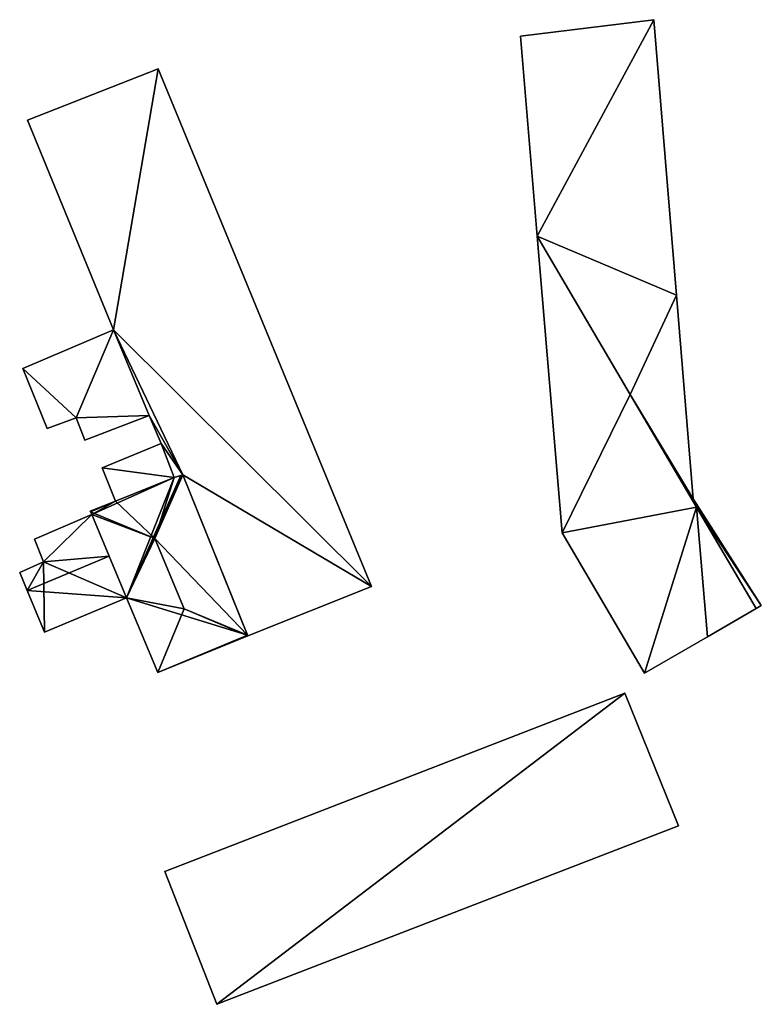
# Model space of a CAD drawing. Units: metres. Extents: x 71850 to 72557, y 349956 to 350532.
# Drawn here: x 72412 to 72445, y 350145 to 350190 of the extents above; entities that cross this region are included whole.
import ezdxf

# ---------------------------------------------------------------- set-up
doc = ezdxf.new("R2010")
doc.units = ezdxf.units.M
for name, color, linetype in [('FacadeFaces', 253, 'Continuous'), ('FloorBoundary', 4, 'Continuous'), ('FloorFaces', 253, 'Continuous'), ('OuterEaves', 4, 'Continuous'), ('RoofFaces', 24, 'Continuous'), ('RoofLines', 2, 'Continuous')]:
    doc.layers.add(name, color=color, linetype=linetype)

msp = doc.modelspace()

# ---------------------------------------------------------------- linework, layer by layer
at = {"layer": 'FacadeFaces'}
for points in [[(72440.567, 350190.299, 263.775), (72440.567, 350190.299, 260.24), (72434.484, 350189.545, 262.482), (72440.567, 350190.299, 263.775)], [(72440.567, 350190.299, 260.24), (72434.484, 350189.545, 260.24), (72434.484, 350189.545, 262.482), (72440.567, 350190.299, 260.24)], [(72441.597, 350177.746, 263.769), (72440.567, 350190.299, 260.24), (72440.567, 350190.299, 263.775), (72441.597, 350177.746, 263.769)], [(72441.597, 350177.746, 260.24), (72440.567, 350190.299, 260.24), (72441.597, 350177.746, 263.769), (72441.597, 350177.746, 260.24)], [(72434.484, 350189.545, 262.482), (72434.484, 350189.545, 260.24), (72435.251, 350180.438, 262.482), (72434.484, 350189.545, 262.482)], [(72435.251, 350180.438, 262.482), (72434.484, 350189.545, 260.24), (72435.251, 350180.438, 260.24), (72435.251, 350180.438, 262.482)], [(72417.978, 350188.058, 262.418), (72412.034, 350185.715, 260.356), (72412.034, 350185.715, 263.626), (72417.978, 350188.058, 262.418)], [(72417.978, 350188.058, 260.356), (72412.034, 350185.715, 260.356), (72417.978, 350188.058, 262.418), (72417.978, 350188.058, 260.356)], [(72427.707, 350164.482, 262.418), (72417.978, 350188.058, 260.356), (72417.978, 350188.058, 262.418), (72427.707, 350164.482, 262.418)], [(72427.707, 350164.482, 260.356), (72417.978, 350188.058, 260.356), (72427.707, 350164.482, 262.418), (72427.707, 350164.482, 260.356)], [(72412.034, 350185.715, 263.626), (72415.948, 350176.169, 260.356), (72415.948, 350176.169, 263.631), (72412.034, 350185.715, 263.626)], [(72412.034, 350185.715, 260.356), (72415.948, 350176.169, 260.356), (72412.034, 350185.715, 263.626), (72412.034, 350185.715, 260.356)], [(72439.485, 350173.229, 263.245), (72435.251, 350180.438, 260.24), (72435.251, 350180.438, 263.245), (72439.485, 350173.229, 263.245)], [(72439.485, 350173.229, 260.24), (72435.251, 350180.438, 260.24), (72439.485, 350173.229, 263.245), (72439.485, 350173.229, 260.24)], [(72435.251, 350180.438, 263.245), (72435.251, 350180.438, 260.24), (72436.388, 350166.926, 263.245), (72435.251, 350180.438, 263.245)], [(72436.388, 350166.926, 263.245), (72435.251, 350180.438, 260.24), (72436.388, 350166.926, 260.24), (72436.388, 350166.926, 263.245)], [(72435.251, 350180.438, 262.482), (72439.485, 350173.229, 260.24), (72439.485, 350173.229, 263.245), (72435.251, 350180.438, 262.482)], [(72435.251, 350180.438, 260.24), (72439.485, 350173.229, 260.24), (72435.251, 350180.438, 262.482), (72435.251, 350180.438, 260.24)], [(72442.357, 350168.473, 263.765), (72441.597, 350177.746, 260.24), (72441.597, 350177.746, 263.769), (72442.357, 350168.473, 263.765)], [(72442.357, 350168.473, 260.24), (72441.597, 350177.746, 260.24), (72442.357, 350168.473, 263.765), (72442.357, 350168.473, 260.24)], [(72415.948, 350176.169, 262.18), (72411.81, 350174.412, 260.42), (72411.81, 350174.412, 262.18), (72415.948, 350176.169, 262.18)], [(72415.948, 350176.169, 260.42), (72411.81, 350174.412, 260.42), (72415.948, 350176.169, 262.18), (72415.948, 350176.169, 260.42)], [(72415.948, 350176.169, 263.631), (72415.948, 350176.169, 260.356), (72417.579, 350172.261, 263.628), (72415.948, 350176.169, 263.631)], [(72415.948, 350176.169, 260.356), (72417.579, 350172.261, 260.356), (72417.579, 350172.261, 263.628), (72415.948, 350176.169, 260.356)], [(72417.579, 350172.261, 262.18), (72415.948, 350176.169, 260.42), (72415.948, 350176.169, 262.18), (72417.579, 350172.261, 262.18)], [(72417.579, 350172.261, 260.42), (72415.948, 350176.169, 260.42), (72417.579, 350172.261, 262.18), (72417.579, 350172.261, 260.42)], [(72411.81, 350174.412, 262.18), (72412.931, 350171.675, 260.42), (72412.931, 350171.675, 262.18), (72411.81, 350174.412, 262.18)], [(72411.81, 350174.412, 260.42), (72412.931, 350171.675, 260.42), (72411.81, 350174.412, 262.18), (72411.81, 350174.412, 260.42)], [(72442.505, 350168.087, 263.245), (72439.485, 350173.229, 260.24), (72439.485, 350173.229, 263.245), (72442.505, 350168.087, 263.245)], [(72442.505, 350168.087, 260.24), (72439.485, 350173.229, 260.24), (72442.505, 350168.087, 263.245), (72442.505, 350168.087, 260.24)], [(72439.485, 350173.229, 263.245), (72442.505, 350168.087, 260.24), (72442.505, 350168.087, 263.789), (72439.485, 350173.229, 263.245)], [(72439.485, 350173.229, 260.24), (72442.505, 350168.087, 260.24), (72439.485, 350173.229, 263.245), (72439.485, 350173.229, 260.24)], [(72414.646, 350171.148, 262.18), (72417.579, 350172.261, 260.42), (72417.579, 350172.261, 262.18), (72414.646, 350171.148, 262.18)], [(72414.646, 350171.148, 260.42), (72417.579, 350172.261, 260.42), (72414.646, 350171.148, 262.18), (72414.646, 350171.148, 260.42)], [(72417.579, 350172.261, 263.628), (72417.579, 350172.261, 260.356), (72418.124, 350170.986, 263.624), (72417.579, 350172.261, 263.628)], [(72417.579, 350172.261, 260.356), (72418.124, 350170.986, 260.356), (72418.124, 350170.986, 263.624), (72417.579, 350172.261, 260.356)], [(72412.931, 350171.675, 262.18), (72414.24, 350172.165, 260.42), (72414.24, 350172.165, 262.18), (72412.931, 350171.675, 262.18)], [(72412.931, 350171.675, 260.42), (72414.24, 350172.165, 260.42), (72412.931, 350171.675, 262.18), (72412.931, 350171.675, 260.42)], [(72414.24, 350172.165, 262.18), (72414.24, 350172.165, 260.42), (72414.646, 350171.148, 262.18), (72414.24, 350172.165, 262.18)], [(72414.646, 350171.148, 262.18), (72414.24, 350172.165, 260.42), (72414.646, 350171.148, 260.42), (72414.646, 350171.148, 262.18)], [(72418.124, 350170.986, 262.72), (72415.432, 350169.882, 260.437), (72415.432, 350169.882, 262.72), (72418.124, 350170.986, 262.72)], [(72418.124, 350170.986, 260.437), (72415.432, 350169.882, 260.437), (72418.124, 350170.986, 262.72), (72418.124, 350170.986, 260.437)], [(72418.124, 350170.986, 263.624), (72418.713, 350169.443, 260.356), (72418.713, 350169.443, 263.633), (72418.124, 350170.986, 263.624)], [(72418.124, 350170.986, 263.624), (72418.124, 350170.986, 260.356), (72418.713, 350169.443, 260.356), (72418.124, 350170.986, 263.624)], [(72418.713, 350169.443, 262.72), (72418.713, 350169.443, 260.437), (72418.124, 350170.986, 262.72), (72418.713, 350169.443, 262.72)], [(72418.124, 350170.986, 262.72), (72418.713, 350169.443, 260.437), (72418.124, 350170.986, 260.437), (72418.124, 350170.986, 262.72)], [(72415.432, 350169.882, 262.72), (72416.034, 350168.362, 260.437), (72416.034, 350168.362, 262.72), (72415.432, 350169.882, 262.72)], [(72415.432, 350169.882, 260.437), (72416.034, 350168.362, 260.437), (72415.432, 350169.882, 262.72), (72415.432, 350169.882, 260.437)], [(72418.713, 350169.443, 263.633), (72418.713, 350169.443, 260.356), (72419.103, 350169.562, 263.556), (72418.713, 350169.443, 263.633)], [(72418.713, 350169.443, 260.356), (72419.103, 350169.562, 260.356), (72419.103, 350169.562, 263.556), (72418.713, 350169.443, 260.356)], [(72419.021, 350169.537, 263.62), (72419.021, 350169.537, 260.398), (72418.713, 350169.443, 263.616), (72419.021, 350169.537, 263.62)], [(72419.021, 350169.537, 260.398), (72418.713, 350169.443, 260.398), (72418.713, 350169.443, 263.616), (72419.021, 350169.537, 260.398)], [(72419.103, 350169.562, 263.607), (72419.021, 350169.537, 260.398), (72419.021, 350169.537, 263.62), (72419.103, 350169.562, 263.607)], [(72419.103, 350169.562, 260.398), (72419.021, 350169.537, 260.398), (72419.103, 350169.562, 263.607), (72419.103, 350169.562, 260.398)], [(72419.103, 350169.562, 263.556), (72422.063, 350162.235, 260.356), (72422.063, 350162.235, 263.567), (72419.103, 350169.562, 263.556)], [(72419.103, 350169.562, 260.356), (72422.063, 350162.235, 260.356), (72419.103, 350169.562, 263.556), (72419.103, 350169.562, 260.356)], [(72422.051, 350162.265, 263.62), (72422.051, 350162.265, 260.398), (72419.103, 350169.562, 263.607), (72422.051, 350162.265, 263.62)], [(72422.051, 350162.265, 260.398), (72419.103, 350169.562, 260.398), (72419.103, 350169.562, 263.607), (72422.051, 350162.265, 260.398)], [(72418.713, 350169.443, 263.616), (72418.713, 350169.443, 260.398), (72416.034, 350168.362, 263.613), (72418.713, 350169.443, 263.616)], [(72418.713, 350169.443, 260.398), (72416.034, 350168.362, 260.398), (72416.034, 350168.362, 263.613), (72418.713, 350169.443, 260.398)], [(72416.034, 350168.362, 262.72), (72418.713, 350169.443, 260.437), (72418.713, 350169.443, 262.72), (72416.034, 350168.362, 262.72)], [(72416.034, 350168.362, 260.437), (72418.713, 350169.443, 260.437), (72416.034, 350168.362, 262.72), (72416.034, 350168.362, 260.437)], [(72416.034, 350168.362, 263.613), (72416.034, 350168.362, 260.398), (72414.884, 350167.909, 263.611), (72416.034, 350168.362, 263.613)], [(72414.884, 350167.909, 263.611), (72416.034, 350168.362, 260.398), (72414.884, 350167.909, 260.398), (72414.884, 350167.909, 263.611)], [(72442.49, 350168.265, 263.789), (72442.49, 350168.265, 260.24), (72442.357, 350168.473, 263.765), (72442.49, 350168.265, 263.789)], [(72442.49, 350168.265, 260.24), (72442.357, 350168.473, 260.24), (72442.357, 350168.473, 263.765), (72442.49, 350168.265, 260.24)], [(72442.505, 350168.087, 263.789), (72442.49, 350168.265, 260.24), (72442.49, 350168.265, 263.789), (72442.505, 350168.087, 263.789)], [(72442.505, 350168.087, 260.24), (72442.49, 350168.265, 260.24), (72442.505, 350168.087, 263.789), (72442.505, 350168.087, 260.24)], [(72442.49, 350168.265, 262.461), (72442.505, 350168.087, 260.24), (72442.505, 350168.087, 262.461), (72442.49, 350168.265, 262.461)], [(72442.49, 350168.265, 260.24), (72442.505, 350168.087, 260.24), (72442.49, 350168.265, 262.461), (72442.49, 350168.265, 260.24)], [(72445.459, 350163.608, 262.461), (72445.459, 350163.608, 260.24), (72442.49, 350168.265, 262.461), (72445.459, 350163.608, 262.461)], [(72442.49, 350168.265, 262.461), (72445.459, 350163.608, 260.24), (72442.49, 350168.265, 260.24), (72442.49, 350168.265, 262.461)], [(72414.965, 350167.76, 261.627), (72412.347, 350166.634, 260.405), (72412.347, 350166.634, 261.643), (72414.965, 350167.76, 261.627)], [(72414.965, 350167.76, 260.405), (72412.347, 350166.634, 260.405), (72414.965, 350167.76, 261.627), (72414.965, 350167.76, 260.405)], [(72414.884, 350167.909, 263.611), (72414.901, 350167.878, 260.398), (72414.901, 350167.878, 263.616), (72414.884, 350167.909, 263.611)], [(72414.884, 350167.909, 260.398), (72414.901, 350167.878, 260.398), (72414.884, 350167.909, 263.611), (72414.884, 350167.909, 260.398)], [(72414.901, 350167.878, 263.616), (72414.965, 350167.76, 260.398), (72414.965, 350167.76, 263.618), (72414.901, 350167.878, 263.616)], [(72414.901, 350167.878, 260.398), (72414.965, 350167.76, 260.398), (72414.901, 350167.878, 263.616), (72414.901, 350167.878, 260.398)], [(72414.965, 350167.76, 263.618), (72414.965, 350167.76, 260.398), (72416.536, 350163.96, 263.616), (72414.965, 350167.76, 263.618)], [(72414.965, 350167.76, 260.398), (72416.536, 350163.96, 260.398), (72416.536, 350163.96, 263.616), (72414.965, 350167.76, 260.398)], [(72415.752, 350165.855, 262.634), (72415.752, 350165.855, 260.405), (72414.965, 350167.76, 261.627), (72415.752, 350165.855, 262.634)], [(72415.752, 350165.855, 260.405), (72414.965, 350167.76, 260.405), (72414.965, 350167.76, 261.627), (72415.752, 350165.855, 260.405)], [(72445.218, 350163.468, 263.245), (72442.505, 350168.087, 260.24), (72442.505, 350168.087, 263.245), (72445.218, 350163.468, 263.245)], [(72445.218, 350163.468, 260.24), (72442.505, 350168.087, 260.24), (72445.218, 350163.468, 263.245), (72445.218, 350163.468, 260.24)], [(72442.505, 350168.087, 262.461), (72445.218, 350163.468, 260.24), (72445.218, 350163.468, 262.461), (72442.505, 350168.087, 262.461)], [(72442.505, 350168.087, 260.24), (72445.218, 350163.468, 260.24), (72442.505, 350168.087, 262.461), (72442.505, 350168.087, 260.24)], [(72436.388, 350166.926, 263.245), (72440.144, 350160.531, 260.24), (72440.144, 350160.531, 263.245), (72436.388, 350166.926, 263.245)], [(72436.388, 350166.926, 260.24), (72440.144, 350160.531, 260.24), (72436.388, 350166.926, 263.245), (72436.388, 350166.926, 260.24)], [(72412.347, 350166.634, 261.643), (72412.765, 350165.598, 260.405), (72412.765, 350165.598, 262.189), (72412.347, 350166.634, 261.643)], [(72412.347, 350166.634, 260.405), (72412.765, 350165.598, 260.405), (72412.347, 350166.634, 261.643), (72412.347, 350166.634, 260.405)], [(72412.765, 350165.598, 262.189), (72411.674, 350165.113, 260.405), (72411.674, 350165.113, 262.202), (72412.765, 350165.598, 262.189)], [(72412.765, 350165.598, 262.189), (72412.765, 350165.598, 260.405), (72411.674, 350165.113, 260.405), (72412.765, 350165.598, 262.189)], [(72416.536, 350163.96, 261.632), (72415.752, 350165.855, 260.405), (72415.752, 350165.855, 262.634), (72416.536, 350163.96, 261.632)], [(72416.536, 350163.96, 260.405), (72415.752, 350165.855, 260.405), (72416.536, 350163.96, 261.632), (72416.536, 350163.96, 260.405)], [(72411.674, 350165.113, 262.202), (72412.014, 350164.297, 260.405), (72412.014, 350164.297, 262.634), (72411.674, 350165.113, 262.202)], [(72411.674, 350165.113, 260.405), (72412.014, 350164.297, 260.405), (72411.674, 350165.113, 262.202), (72411.674, 350165.113, 260.405)], [(72412.014, 350164.297, 262.634), (72412.014, 350164.297, 260.405), (72412.802, 350162.404, 261.632), (72412.014, 350164.297, 262.634)], [(72412.014, 350164.297, 260.405), (72412.802, 350162.404, 260.405), (72412.802, 350162.404, 261.632), (72412.014, 350164.297, 260.405)], [(72422.063, 350162.235, 263.567), (72422.063, 350162.235, 260.356), (72427.707, 350164.482, 262.418), (72422.063, 350162.235, 263.567)], [(72422.063, 350162.235, 260.356), (72427.707, 350164.482, 260.356), (72427.707, 350164.482, 262.418), (72422.063, 350162.235, 260.356)], [(72412.802, 350162.404, 261.632), (72412.802, 350162.404, 260.405), (72416.536, 350163.96, 261.632), (72412.802, 350162.404, 261.632)], [(72412.802, 350162.404, 260.405), (72416.536, 350163.96, 260.405), (72416.536, 350163.96, 261.632), (72412.802, 350162.404, 260.405)], [(72416.536, 350163.96, 263.616), (72417.963, 350160.554, 260.398), (72417.963, 350160.554, 263.617), (72416.536, 350163.96, 263.616)], [(72416.536, 350163.96, 260.398), (72417.963, 350160.554, 260.398), (72416.536, 350163.96, 263.616), (72416.536, 350163.96, 260.398)], [(72443.002, 350162.185, 263.245), (72445.218, 350163.468, 260.24), (72445.218, 350163.468, 263.245), (72443.002, 350162.185, 263.245)], [(72443.002, 350162.185, 260.24), (72445.218, 350163.468, 260.24), (72443.002, 350162.185, 263.245), (72443.002, 350162.185, 260.24)], [(72445.218, 350163.468, 262.461), (72445.459, 350163.608, 260.24), (72445.459, 350163.608, 262.461), (72445.218, 350163.468, 262.461)], [(72445.218, 350163.468, 260.24), (72445.459, 350163.608, 260.24), (72445.218, 350163.468, 262.461), (72445.218, 350163.468, 260.24)], [(72417.963, 350160.554, 263.617), (72417.963, 350160.554, 260.398), (72422.063, 350162.235, 263.615), (72417.963, 350160.554, 263.617)], [(72417.963, 350160.554, 260.398), (72422.063, 350162.235, 260.398), (72422.063, 350162.235, 263.615), (72417.963, 350160.554, 260.398)], [(72422.063, 350162.235, 263.615), (72422.051, 350162.265, 260.398), (72422.051, 350162.265, 263.62), (72422.063, 350162.235, 263.615)], [(72422.063, 350162.235, 260.398), (72422.051, 350162.265, 260.398), (72422.063, 350162.235, 263.615), (72422.063, 350162.235, 260.398)], [(72440.144, 350160.531, 263.245), (72443.002, 350162.185, 260.24), (72443.002, 350162.185, 263.245), (72440.144, 350160.531, 263.245)], [(72440.144, 350160.531, 260.24), (72443.002, 350162.185, 260.24), (72440.144, 350160.531, 263.245), (72440.144, 350160.531, 260.24)], [(72439.245, 350159.614, 262.494), (72418.286, 350151.487, 260.276), (72418.286, 350151.487, 262.498), (72439.245, 350159.614, 262.494)], [(72439.245, 350159.614, 260.276), (72418.286, 350151.487, 260.276), (72439.245, 350159.614, 262.494), (72439.245, 350159.614, 260.276)], [(72441.689, 350153.575, 263.637), (72441.689, 350153.575, 260.276), (72439.245, 350159.614, 262.494), (72441.689, 350153.575, 263.637)], [(72441.689, 350153.575, 260.276), (72439.245, 350159.614, 260.276), (72439.245, 350159.614, 262.494), (72441.689, 350153.575, 260.276)], [(72420.661, 350145.444, 263.637), (72420.661, 350145.444, 260.276), (72441.689, 350153.575, 263.637), (72420.661, 350145.444, 263.637)], [(72441.689, 350153.575, 263.637), (72420.661, 350145.444, 260.276), (72441.689, 350153.575, 260.276), (72441.689, 350153.575, 263.637)], [(72418.286, 350151.487, 262.498), (72420.661, 350145.444, 260.276), (72420.661, 350145.444, 263.637), (72418.286, 350151.487, 262.498)], [(72418.286, 350151.487, 260.276), (72420.661, 350145.444, 260.276), (72418.286, 350151.487, 262.498), (72418.286, 350151.487, 260.276)]]:
    msp.add_3dface(points, dxfattribs=at)
at = {"layer": 'FloorBoundary'}
for points in [[(72435.251, 350180.438, 260.24), (72439.485, 350173.229, 260.24), (72442.505, 350168.087, 260.24), (72442.49, 350168.265, 260.24), (72442.357, 350168.473, 260.24), (72441.597, 350177.746, 260.24), (72440.567, 350190.299, 260.24), (72434.484, 350189.545, 260.24), (72435.251, 350180.438, 260.24)], [(72418.713, 350169.443, 260.356), (72419.103, 350169.562, 260.356), (72422.063, 350162.235, 260.356), (72427.707, 350164.482, 260.356), (72417.978, 350188.058, 260.356), (72412.034, 350185.715, 260.356), (72415.948, 350176.169, 260.356), (72417.579, 350172.261, 260.356), (72418.124, 350170.986, 260.356), (72418.713, 350169.443, 260.356)], [(72436.388, 350166.926, 260.24), (72440.144, 350160.531, 260.24), (72443.002, 350162.185, 260.24), (72445.218, 350163.468, 260.24), (72442.505, 350168.087, 260.24), (72439.485, 350173.229, 260.24), (72435.251, 350180.438, 260.24), (72436.388, 350166.926, 260.24)], [(72414.646, 350171.148, 260.42), (72417.579, 350172.261, 260.42), (72415.948, 350176.169, 260.42), (72411.81, 350174.412, 260.42), (72412.931, 350171.675, 260.42), (72414.24, 350172.165, 260.42), (72414.646, 350171.148, 260.42)], [(72418.124, 350170.986, 260.437), (72415.432, 350169.882, 260.437), (72416.034, 350168.362, 260.437), (72418.713, 350169.443, 260.437), (72418.124, 350170.986, 260.437)], [(72414.884, 350167.909, 260.398), (72414.901, 350167.878, 260.398), (72414.965, 350167.76, 260.398), (72416.536, 350163.96, 260.398), (72417.963, 350160.554, 260.398), (72422.063, 350162.235, 260.398), (72422.051, 350162.265, 260.398), (72419.103, 350169.562, 260.398), (72419.021, 350169.537, 260.398), (72418.713, 350169.443, 260.398), (72416.034, 350168.362, 260.398), (72414.884, 350167.909, 260.398)], [(72442.49, 350168.265, 260.24), (72442.505, 350168.087, 260.24), (72445.218, 350163.468, 260.24), (72445.459, 350163.608, 260.24), (72442.49, 350168.265, 260.24)], [(72411.674, 350165.113, 260.405), (72412.014, 350164.297, 260.405), (72412.802, 350162.404, 260.405), (72416.536, 350163.96, 260.405), (72415.752, 350165.855, 260.405), (72414.965, 350167.76, 260.405), (72412.347, 350166.634, 260.405), (72412.765, 350165.598, 260.405), (72411.674, 350165.113, 260.405)], [(72441.689, 350153.575, 260.276), (72439.245, 350159.614, 260.276), (72418.286, 350151.487, 260.276), (72420.661, 350145.444, 260.276), (72441.689, 350153.575, 260.276)]]:
    msp.add_polyline3d(points, dxfattribs=at)
at = {"layer": 'FloorFaces'}
for points in [[(72435.251, 350180.438, 260.24), (72434.484, 350189.545, 260.24), (72440.567, 350190.299, 260.24), (72435.251, 350180.438, 260.24)], [(72435.251, 350180.438, 260.24), (72440.567, 350190.299, 260.24), (72441.597, 350177.746, 260.24), (72435.251, 350180.438, 260.24)], [(72417.978, 350188.058, 260.356), (72415.948, 350176.169, 260.356), (72412.034, 350185.715, 260.356), (72417.978, 350188.058, 260.356)], [(72427.707, 350164.482, 260.356), (72415.948, 350176.169, 260.356), (72417.978, 350188.058, 260.356), (72427.707, 350164.482, 260.356)], [(72436.388, 350166.926, 260.24), (72435.251, 350180.438, 260.24), (72439.485, 350173.229, 260.24), (72436.388, 350166.926, 260.24)], [(72435.251, 350180.438, 260.24), (72441.597, 350177.746, 260.24), (72439.485, 350173.229, 260.24), (72435.251, 350180.438, 260.24)], [(72439.485, 350173.229, 260.24), (72441.597, 350177.746, 260.24), (72442.357, 350168.473, 260.24), (72439.485, 350173.229, 260.24)], [(72415.948, 350176.169, 260.42), (72414.24, 350172.165, 260.42), (72411.81, 350174.412, 260.42), (72415.948, 350176.169, 260.42)], [(72417.579, 350172.261, 260.42), (72414.24, 350172.165, 260.42), (72415.948, 350176.169, 260.42), (72417.579, 350172.261, 260.42)], [(72419.103, 350169.562, 260.356), (72415.948, 350176.169, 260.356), (72427.707, 350164.482, 260.356), (72419.103, 350169.562, 260.356)], [(72419.103, 350169.562, 260.356), (72417.579, 350172.261, 260.356), (72415.948, 350176.169, 260.356), (72419.103, 350169.562, 260.356)], [(72411.81, 350174.412, 260.42), (72414.24, 350172.165, 260.42), (72412.931, 350171.675, 260.42), (72411.81, 350174.412, 260.42)], [(72436.388, 350166.926, 260.24), (72439.485, 350173.229, 260.24), (72442.505, 350168.087, 260.24), (72436.388, 350166.926, 260.24)], [(72439.485, 350173.229, 260.24), (72442.357, 350168.473, 260.24), (72442.505, 350168.087, 260.24), (72439.485, 350173.229, 260.24)], [(72414.646, 350171.148, 260.42), (72414.24, 350172.165, 260.42), (72417.579, 350172.261, 260.42), (72414.646, 350171.148, 260.42)], [(72419.103, 350169.562, 260.356), (72418.124, 350170.986, 260.356), (72417.579, 350172.261, 260.356), (72419.103, 350169.562, 260.356)], [(72418.124, 350170.986, 260.437), (72418.713, 350169.443, 260.437), (72415.432, 350169.882, 260.437), (72418.124, 350170.986, 260.437)], [(72418.713, 350169.443, 260.356), (72418.124, 350170.986, 260.356), (72419.103, 350169.562, 260.356), (72418.713, 350169.443, 260.356)], [(72415.432, 350169.882, 260.437), (72418.713, 350169.443, 260.437), (72416.034, 350168.362, 260.437), (72415.432, 350169.882, 260.437)], [(72416.536, 350163.96, 260.398), (72419.103, 350169.562, 260.398), (72422.051, 350162.265, 260.398), (72416.536, 350163.96, 260.398)], [(72416.536, 350163.96, 260.398), (72419.021, 350169.537, 260.398), (72419.103, 350169.562, 260.398), (72416.536, 350163.96, 260.398)], [(72416.536, 350163.96, 260.398), (72418.713, 350169.443, 260.398), (72419.021, 350169.537, 260.398), (72416.536, 350163.96, 260.398)], [(72419.103, 350169.562, 260.356), (72427.707, 350164.482, 260.356), (72422.063, 350162.235, 260.356), (72419.103, 350169.562, 260.356)], [(72414.965, 350167.76, 260.398), (72418.713, 350169.443, 260.398), (72416.536, 350163.96, 260.398), (72414.965, 350167.76, 260.398)], [(72414.965, 350167.76, 260.398), (72416.034, 350168.362, 260.398), (72418.713, 350169.443, 260.398), (72414.965, 350167.76, 260.398)], [(72414.884, 350167.909, 260.398), (72416.034, 350168.362, 260.398), (72414.901, 350167.878, 260.398), (72414.884, 350167.909, 260.398)], [(72414.901, 350167.878, 260.398), (72416.034, 350168.362, 260.398), (72414.965, 350167.76, 260.398), (72414.901, 350167.878, 260.398)], [(72442.505, 350168.087, 260.24), (72442.357, 350168.473, 260.24), (72442.49, 350168.265, 260.24), (72442.505, 350168.087, 260.24)], [(72442.49, 350168.265, 260.24), (72445.459, 350163.608, 260.24), (72442.505, 350168.087, 260.24), (72442.49, 350168.265, 260.24)], [(72414.965, 350167.76, 260.405), (72412.765, 350165.598, 260.405), (72412.347, 350166.634, 260.405), (72414.965, 350167.76, 260.405)], [(72415.752, 350165.855, 260.405), (72412.765, 350165.598, 260.405), (72414.965, 350167.76, 260.405), (72415.752, 350165.855, 260.405)], [(72436.388, 350166.926, 260.24), (72442.505, 350168.087, 260.24), (72440.144, 350160.531, 260.24), (72436.388, 350166.926, 260.24)], [(72440.144, 350160.531, 260.24), (72442.505, 350168.087, 260.24), (72443.002, 350162.185, 260.24), (72440.144, 350160.531, 260.24)], [(72443.002, 350162.185, 260.24), (72442.505, 350168.087, 260.24), (72445.218, 350163.468, 260.24), (72443.002, 350162.185, 260.24)], [(72442.505, 350168.087, 260.24), (72445.459, 350163.608, 260.24), (72445.218, 350163.468, 260.24), (72442.505, 350168.087, 260.24)], [(72411.674, 350165.113, 260.405), (72412.765, 350165.598, 260.405), (72412.014, 350164.297, 260.405), (72411.674, 350165.113, 260.405)], [(72412.014, 350164.297, 260.405), (72412.765, 350165.598, 260.405), (72412.802, 350162.404, 260.405), (72412.014, 350164.297, 260.405)], [(72416.536, 350163.96, 260.405), (72412.765, 350165.598, 260.405), (72415.752, 350165.855, 260.405), (72416.536, 350163.96, 260.405)], [(72412.802, 350162.404, 260.405), (72412.765, 350165.598, 260.405), (72416.536, 350163.96, 260.405), (72412.802, 350162.404, 260.405)], [(72416.536, 350163.96, 260.398), (72422.051, 350162.265, 260.398), (72417.963, 350160.554, 260.398), (72416.536, 350163.96, 260.398)], [(72417.963, 350160.554, 260.398), (72422.051, 350162.265, 260.398), (72422.063, 350162.235, 260.398), (72417.963, 350160.554, 260.398)], [(72439.245, 350159.614, 260.276), (72420.661, 350145.444, 260.276), (72418.286, 350151.487, 260.276), (72439.245, 350159.614, 260.276)], [(72441.689, 350153.575, 260.276), (72420.661, 350145.444, 260.276), (72439.245, 350159.614, 260.276), (72441.689, 350153.575, 260.276)]]:
    msp.add_3dface(points, dxfattribs=at)
at = {"layer": 'OuterEaves'}
for points in [[(72442.505, 350168.087, 263.789), (72442.49, 350168.265, 263.789), (72442.357, 350168.473, 263.765), (72441.597, 350177.746, 263.769), (72440.567, 350190.299, 263.775), (72434.484, 350189.545, 262.482), (72435.251, 350180.438, 262.482), (72439.485, 350173.229, 263.245), (72442.505, 350168.087, 263.789)], [(72418.713, 350169.443, 263.633), (72419.103, 350169.562, 263.556), (72422.063, 350162.235, 263.567), (72427.707, 350164.482, 262.418), (72417.978, 350188.058, 262.418), (72412.034, 350185.715, 263.626), (72415.948, 350176.169, 263.631), (72417.579, 350172.261, 263.628), (72418.124, 350170.986, 263.624), (72418.713, 350169.443, 263.633)], [(72443.002, 350162.185, 263.245), (72445.218, 350163.468, 263.245), (72442.505, 350168.087, 263.245), (72439.485, 350173.229, 263.245), (72435.251, 350180.438, 263.245), (72436.388, 350166.926, 263.245), (72440.144, 350160.531, 263.245), (72443.002, 350162.185, 263.245)], [(72414.646, 350171.148, 262.18), (72417.579, 350172.261, 262.18), (72415.948, 350176.169, 262.18), (72411.81, 350174.412, 262.18), (72412.931, 350171.675, 262.18), (72414.24, 350172.165, 262.18), (72414.646, 350171.148, 262.18)], [(72418.124, 350170.986, 262.72), (72415.432, 350169.882, 262.72), (72416.034, 350168.362, 262.72), (72418.713, 350169.443, 262.72), (72418.124, 350170.986, 262.72)], [(72422.051, 350162.265, 263.62), (72419.103, 350169.562, 263.607), (72419.021, 350169.537, 263.62), (72418.713, 350169.443, 263.616), (72416.034, 350168.362, 263.613), (72414.884, 350167.909, 263.611), (72414.901, 350167.878, 263.616), (72414.965, 350167.76, 263.618), (72416.536, 350163.96, 263.616), (72417.963, 350160.554, 263.617), (72422.063, 350162.235, 263.615), (72422.051, 350162.265, 263.62)], [(72445.218, 350163.468, 262.461), (72445.459, 350163.608, 262.461), (72442.49, 350168.265, 262.461), (72442.505, 350168.087, 262.461), (72445.218, 350163.468, 262.461)], [(72412.347, 350166.634, 261.643), (72412.765, 350165.598, 262.189), (72411.674, 350165.113, 262.202), (72412.014, 350164.297, 262.634), (72412.802, 350162.404, 261.632), (72416.536, 350163.96, 261.632), (72415.752, 350165.855, 262.634), (72414.965, 350167.76, 261.627), (72412.347, 350166.634, 261.643)], [(72441.689, 350153.575, 263.637), (72439.245, 350159.614, 262.494), (72418.286, 350151.487, 262.498), (72420.661, 350145.444, 263.637), (72441.689, 350153.575, 263.637)]]:
    msp.add_polyline3d(points, dxfattribs=at)
at = {"layer": 'RoofFaces'}
for points in [[(72434.484, 350189.545, 262.482), (72435.251, 350180.438, 262.482), (72440.567, 350190.299, 263.775), (72434.484, 350189.545, 262.482)], [(72440.567, 350190.299, 263.775), (72435.251, 350180.438, 262.482), (72441.597, 350177.746, 263.769), (72440.567, 350190.299, 263.775)], [(72412.034, 350185.715, 263.626), (72415.948, 350176.169, 263.631), (72417.978, 350188.058, 262.418), (72412.034, 350185.715, 263.626)], [(72417.978, 350188.058, 262.418), (72415.948, 350176.169, 263.631), (72427.707, 350164.482, 262.418), (72417.978, 350188.058, 262.418)], [(72435.251, 350180.438, 263.245), (72436.388, 350166.926, 263.245), (72439.485, 350173.229, 263.245), (72435.251, 350180.438, 263.245)], [(72435.251, 350180.438, 262.482), (72439.485, 350173.229, 263.245), (72441.597, 350177.746, 263.769), (72435.251, 350180.438, 262.482)], [(72441.597, 350177.746, 263.769), (72439.485, 350173.229, 263.245), (72442.357, 350168.473, 263.765), (72441.597, 350177.746, 263.769)], [(72411.81, 350174.412, 262.18), (72414.24, 350172.165, 262.18), (72415.948, 350176.169, 262.18), (72411.81, 350174.412, 262.18)], [(72415.948, 350176.169, 262.18), (72414.24, 350172.165, 262.18), (72417.579, 350172.261, 262.18), (72415.948, 350176.169, 262.18)], [(72427.707, 350164.482, 262.418), (72415.948, 350176.169, 263.631), (72419.103, 350169.562, 263.556), (72427.707, 350164.482, 262.418)], [(72415.948, 350176.169, 263.631), (72417.579, 350172.261, 263.628), (72419.103, 350169.562, 263.556), (72415.948, 350176.169, 263.631)], [(72412.931, 350171.675, 262.18), (72414.24, 350172.165, 262.18), (72411.81, 350174.412, 262.18), (72412.931, 350171.675, 262.18)], [(72439.485, 350173.229, 263.245), (72436.388, 350166.926, 263.245), (72442.505, 350168.087, 263.245), (72439.485, 350173.229, 263.245)], [(72442.357, 350168.473, 263.765), (72439.485, 350173.229, 263.245), (72442.505, 350168.087, 263.789), (72442.357, 350168.473, 263.765)], [(72417.579, 350172.261, 262.18), (72414.24, 350172.165, 262.18), (72414.646, 350171.148, 262.18), (72417.579, 350172.261, 262.18)], [(72417.579, 350172.261, 263.628), (72418.124, 350170.986, 263.624), (72419.103, 350169.562, 263.556), (72417.579, 350172.261, 263.628)], [(72415.432, 350169.882, 262.72), (72418.713, 350169.443, 262.72), (72418.124, 350170.986, 262.72), (72415.432, 350169.882, 262.72)], [(72419.103, 350169.562, 263.556), (72418.124, 350170.986, 263.624), (72418.713, 350169.443, 263.633), (72419.103, 350169.562, 263.556)], [(72416.034, 350168.362, 262.72), (72418.713, 350169.443, 262.72), (72415.432, 350169.882, 262.72), (72416.034, 350168.362, 262.72)], [(72419.103, 350169.562, 263.607), (72417.828, 350166.663, 263.942), (72422.051, 350162.265, 263.62), (72419.103, 350169.562, 263.607)], [(72419.021, 350169.537, 263.62), (72417.828, 350166.663, 263.942), (72419.103, 350169.562, 263.607), (72419.021, 350169.537, 263.62)], [(72418.713, 350169.443, 263.616), (72417.828, 350166.663, 263.942), (72419.021, 350169.537, 263.62), (72418.713, 350169.443, 263.616)], [(72422.063, 350162.235, 263.567), (72427.707, 350164.482, 262.418), (72419.103, 350169.562, 263.556), (72422.063, 350162.235, 263.567)], [(72416.034, 350168.362, 263.613), (72417.828, 350166.663, 263.942), (72418.713, 350169.443, 263.616), (72416.034, 350168.362, 263.613)], [(72414.884, 350167.909, 263.611), (72414.901, 350167.878, 263.616), (72416.034, 350168.362, 263.613), (72414.884, 350167.909, 263.611)], [(72414.901, 350167.878, 263.616), (72417.828, 350166.663, 263.942), (72416.034, 350168.362, 263.613), (72414.901, 350167.878, 263.616)], [(72442.49, 350168.265, 263.789), (72442.357, 350168.473, 263.765), (72442.505, 350168.087, 263.789), (72442.49, 350168.265, 263.789)], [(72442.49, 350168.265, 262.461), (72442.505, 350168.087, 262.461), (72445.459, 350163.608, 262.461), (72442.49, 350168.265, 262.461)], [(72412.765, 350165.598, 262.189), (72414.965, 350167.76, 261.627), (72412.347, 350166.634, 261.643), (72412.765, 350165.598, 262.189)], [(72415.752, 350165.855, 262.634), (72414.965, 350167.76, 261.627), (72412.765, 350165.598, 262.189), (72415.752, 350165.855, 262.634)], [(72414.965, 350167.76, 263.618), (72417.828, 350166.663, 263.942), (72414.901, 350167.878, 263.616), (72414.965, 350167.76, 263.618)], [(72416.536, 350163.96, 263.616), (72417.828, 350166.663, 263.942), (72414.965, 350167.76, 263.618), (72416.536, 350163.96, 263.616)], [(72436.388, 350166.926, 263.245), (72440.144, 350160.531, 263.245), (72442.505, 350168.087, 263.245), (72436.388, 350166.926, 263.245)], [(72442.505, 350168.087, 263.245), (72440.144, 350160.531, 263.245), (72443.002, 350162.185, 263.245), (72442.505, 350168.087, 263.245)], [(72445.218, 350163.468, 263.245), (72442.505, 350168.087, 263.245), (72443.002, 350162.185, 263.245), (72445.218, 350163.468, 263.245)], [(72445.459, 350163.608, 262.461), (72442.505, 350168.087, 262.461), (72445.218, 350163.468, 262.461), (72445.459, 350163.608, 262.461)], [(72416.536, 350163.96, 263.616), (72419.162, 350163.464, 263.942), (72417.828, 350166.663, 263.942), (72416.536, 350163.96, 263.616)], [(72417.828, 350166.663, 263.942), (72419.162, 350163.464, 263.942), (72422.051, 350162.265, 263.62), (72417.828, 350166.663, 263.942)], [(72411.674, 350165.113, 262.202), (72412.014, 350164.297, 262.634), (72412.765, 350165.598, 262.189), (72411.674, 350165.113, 262.202)], [(72412.014, 350164.297, 262.634), (72415.752, 350165.855, 262.634), (72412.765, 350165.598, 262.189), (72412.014, 350164.297, 262.634)], [(72416.536, 350163.96, 261.632), (72415.752, 350165.855, 262.634), (72412.014, 350164.297, 262.634), (72416.536, 350163.96, 261.632)], [(72412.802, 350162.404, 261.632), (72416.536, 350163.96, 261.632), (72412.014, 350164.297, 262.634), (72412.802, 350162.404, 261.632)], [(72417.963, 350160.554, 263.617), (72419.162, 350163.464, 263.942), (72416.536, 350163.96, 263.616), (72417.963, 350160.554, 263.617)], [(72422.063, 350162.235, 263.615), (72419.162, 350163.464, 263.942), (72417.963, 350160.554, 263.617), (72422.063, 350162.235, 263.615)], [(72422.051, 350162.265, 263.62), (72419.162, 350163.464, 263.942), (72422.063, 350162.235, 263.615), (72422.051, 350162.265, 263.62)], [(72418.286, 350151.487, 262.498), (72420.661, 350145.444, 263.637), (72439.245, 350159.614, 262.494), (72418.286, 350151.487, 262.498)], [(72439.245, 350159.614, 262.494), (72420.661, 350145.444, 263.637), (72441.689, 350153.575, 263.637), (72439.245, 350159.614, 262.494)]]:
    msp.add_3dface(points, dxfattribs=at)
at = {"layer": 'RoofLines'}
for points in [[(72419.021, 350169.537, 263.62), (72417.828, 350166.663, 263.942)], [(72414.901, 350167.878, 263.616), (72417.828, 350166.663, 263.942)], [(72417.828, 350166.663, 263.942), (72419.162, 350163.464, 263.942)], [(72412.014, 350164.297, 262.634), (72415.752, 350165.855, 262.634)], [(72419.162, 350163.464, 263.942), (72417.963, 350160.554, 263.617)], [(72422.051, 350162.265, 263.62), (72419.162, 350163.464, 263.942)]]:
    msp.add_polyline3d(points, dxfattribs=at)

doc.saveas('drawing.dxf')
